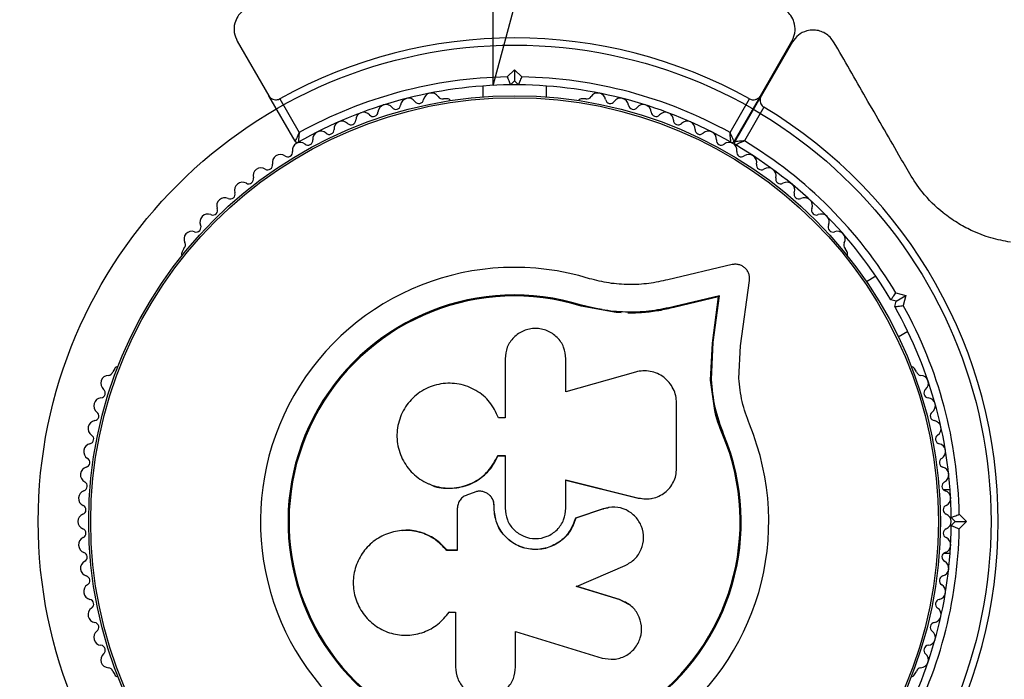
# Model space of a CAD drawing. Units: millimetres. Extents: x 1120 to 7420, y 1510 to 4530.
# Drawn here: x 2757 to 2881, y 3000 to 3083 of the extents above; entities that cross this region are included whole.
import ezdxf

# ---------------------------------------------------------------- set-up
doc = ezdxf.new("R2010")
doc.units = ezdxf.units.MM
doc.header["$LTSCALE"] = 20
doc.linetypes.add('CENTERX2', pattern=[20.319999999999997, 12.7, -2.54, 2.54, -2.54])
doc.layers.add('FORMAT', color=7, linetype='Continuous')
doc.styles.add('SLDTEXTSTYLE0', font='TXT', dxfattribs={"width": 0.75})
doc.dimstyles.new('SLDDIMSTYLE1', dxfattribs={"dimtxt": 127, "dimasz": 0, "dimexe": 0, "dimexo": 0.0625, "dimgap": 31.75, "dimtad": 1, "dimdec": 0, "dimrnd": 1e-09, "dimzin": 12, "dimdsep": 46, "dimtxsty": 'SLDTEXTSTYLE0', "dimblk1": 'OBLIQUE', "dimblk2": 'OBLIQUE', "dimsah": 1, "dimcen": 0, "dimadec": 0, "dimazin": 3, "dimtfac": 1, "dimtdec": 0, "dimtofl": 0, "dimtmove": 0, "dimatfit": 3, "dimldrblk": 'OBLIQUE', "dimfxl": 1, "dimfrac": 2, "dimtolj": 1, "dimtzin": 12, "dimarcsym": 0})

# ---------------------------------------------------------------- blocks, each defined once
blk = doc.blocks.new('_Oblique')
at = {"color": 0, "linetype": 'ByBlock', "lineweight": -2}
blk.add_line((-0.5, -0.5), (0.5, 0.5), dxfattribs=at)

msp = doc.modelspace()

# ---------------------------------------------------------------- linework, layer by layer
at = {"color": 7, "linetype": 'CENTERX2'}
for p, q in [((2816.954096071992, 3074.607364556174), (2822.313079920615, 3094.607364556174)), ((2816.954096071992, 3074.607364556174), (2816.954096071992, 3094.607364556174)), ((2820.151332770991, 3074.671267986715), (2819.151332537938, 3074.671268219441))]:
    msp.add_line(p, q, dxfattribs=at)
at = {"color": 7, "linetype": 'Continuous', "lineweight": 25}
for p, q in [((2784.721628569102, 3080.173540878366), (2788.695349403409, 3073.290854498251)), ((2850.607290306739, 3073.290854498251), (2854.581011141029, 3080.173540878336)), ((2854.638746168031, 3080.073540878414), (2850.693852409573, 3073.240784458304)), ((2818.731835150269, 3075.66599168986), (2819.651301918569, 3076.585481781696)), ((2819.651301918569, 3076.585481781696), (2819.651319855074, 3075.171268219437)), ((2819.651301918569, 3076.585481781696), (2820.570815514427, 3075.665991509968)), ((2815.651319855074, 3074.527893485976), (2815.651319855074, 3073.15922477044)), ((2819.651319855074, 3075.171268219437), (2819.151332537937, 3074.671268219437)), ((2820.151332770992, 3074.67126798671), (2819.651319855074, 3075.171268219437)), ((2823.651319855074, 3073.15922477044), (2823.651319855074, 3074.527893485976)), ((2792.001726729677, 3067.564040980161), (2788.695349403409, 3073.290854498251)), ((2790.06547936935, 3072.917719784271), (2792.521809900521, 3068.6632305041)), ((2811.163677971919, 3072.927061349869), (2810.686379956714, 3072.927061349869)), ((2828.615834366659, 3072.9270613422), (2828.138961738117, 3072.9270613422)), ((2846.780829809629, 3068.6632305041), (2849.2371603408, 3072.917719784271)), ((2850.607290306739, 3073.290854498251), (2847.300912980481, 3067.564040980179)), ((2847.387199058714, 3067.513492851598), (2850.693852409573, 3073.240784458304)), ((2851.054951602807, 3071.866226607558), (2848.598545492392, 3067.611606420295)), ((2778.014675696136, 3054.063798392878), (2777.776239381865, 3053.650814582191)), ((2861.526400482722, 3053.650814603141), (2861.287751475117, 3054.064166809485)), ((2847.049870723013, 3052.031396899279), (2838.969942535989, 3050.135227546158)), ((2865.156582721413, 3050.564818797309), (2863.971280844394, 3049.880484439541)), ((2848.114981378222, 3041.79145606774), (2849.237188422631, 3050.043272260293)), ((2845.46817811436, 3048.093935819444), (2839.809079806318, 3046.765878375166)), ((2844.674698330742, 3042.259317903311), (2845.46817811436, 3048.093935819444)), ((2845.349570802296, 3047.963367389392), (2845.46817811436, 3048.093935819444)), ((2867.682459569398, 3048.466067994672), (2868.938506356466, 3048.129511272624)), ((2867.713761484945, 3047.422404491316), (2868.938506356466, 3048.129511272624)), ((2868.938506356466, 3048.129511272624), (2868.601949634092, 3046.873464485565)), ((2828.039744587558, 3046.813623116096), (2828.078460394016, 3046.938885034116)), ((2832.439840289206, 3045.99853119937), (2828.039744587558, 3046.813623116096)), ((2830.691575822546, 3046.361718031468), (2828.039744587558, 3046.813623116096)), ((2845.349570802296, 3047.963367389392), (2839.716471414505, 3046.641411281)), ((2839.716471414505, 3046.641411281), (2839.809079806318, 3046.765878375166)), ((2844.559736408189, 3042.155554762308), (2845.349570802296, 3047.963367389392)), ((2867.713761484946, 3047.422404491316), (2867.030748783017, 3047.605417193109)), ((2867.530748782977, 3046.739391789392), (2867.713761484946, 3047.422404491316)), ((2833.064986654075, 3045.957259252746), (2832.439840289206, 3045.99853119937)), ((2867.971280844394, 3042.952281209265), (2869.156582721413, 3043.636615567033)), ((2844.321010071903, 3037.475866050183), (2844.559736408189, 3042.155554762308)), ((2844.321010071903, 3037.475866050183), (2844.559736408189, 3042.155554762308)), ((2844.434870180596, 3037.558030627899), (2844.674698330742, 3042.259317903311)), ((2844.559736408189, 3042.155554762308), (2844.674698330742, 3042.259317903311)), ((2847.90374752593, 3037.708958335483), (2848.114981378222, 3041.79145606774)), ((2818.448399137823, 3040.16267843939), (2818.448419119224, 3032.74750952902)), ((2826.112938896658, 3036.025017592985), (2826.112938896658, 3040.162688766076)), ((2769.288597492118, 3038.949787608047), (2769.049948484516, 3038.536435401704)), ((2834.898009106439, 3038.504941573212), (2826.112938896658, 3036.025017592985)), ((2870.252478673446, 3038.53680381064), (2870.014042359176, 3038.949787621326)), ((2844.321010071903, 3037.475866050183), (2844.434870180596, 3037.558030627899)), ((2844.809966931574, 3033.957678000651), (2844.321010071903, 3037.475866050183)), ((2840.051604904115, 3026.356627430468), (2840.051620494094, 3034.604725601448)), ((2845.892979844144, 3030.551271081921), (2844.809966931574, 3033.957678000651)), ((2818.448419119224, 3032.74750952902), (2817.639612794934, 3032.74750952902)), ((2845.892979844144, 3030.551271081921), (2846.014095197939, 3030.601475990553)), ((2817.542553903016, 3027.978185161018), (2818.448421091872, 3027.978185161018)), ((2817.552241954865, 3027.940032124498), (2817.542553903016, 3027.978185161018)), ((2817.552241954865, 3027.940032124498), (2818.453947426159, 3027.940032124498)), ((2818.448421091872, 3027.978185161018), (2818.448421091872, 3021.369090100208)), ((2826.083252451476, 3024.891569089899), (2835.22461886057, 3022.623520705898)), ((2826.112938294229, 3024.915652297029), (2835.296495625211, 3022.63713599741)), ((2826.112944311451, 3021.369090909486), (2826.112938294229, 3024.915652297029)), ((2808.818157943968, 3024.429941173576), (2808.86822661269, 3024.407958059815)), ((2814.548391887893, 3023.342096008762), (2813.704500246098, 3023.030660090757)), ((2874.505672462684, 3023.67354087836), (2873.684014539576, 3023.67354087836)), ((2816.580898886702, 3022.915771759887), (2816.566727712999, 3022.930735902419)), ((2835.22461886057, 3022.623520705898), (2835.296495625211, 3022.63713599741)), ((2835.22461886057, 3022.623520705898), (2835.627735639505, 3022.593818538547)), ((2836.831522148512, 3022.573914290364), (2836.911293460365, 3022.587381337374)), ((2812.434928945819, 3021.315144330089), (2812.434917758377, 3016.049373581481)), ((2817.058086045669, 3021.369396939999), (2817.058086045669, 3021.69727962141)), ((2817.0699998304, 3021.687982199926), (2817.058086045669, 3021.69727962141)), ((2817.0699998304, 3021.361605870803), (2817.058086045669, 3021.369396939999)), ((2817.0699998304, 3021.361605870803), (2817.0699998304, 3021.687982199926)), ((2830.785650890303, 3021.284291591877), (2827.314772762191, 3020.112026734551)), ((2830.837040110467, 3021.291725825939), (2827.350142544839, 3020.114050515425)), ((2831.448730050925, 3021.37449890501), (2830.785650890303, 3021.284291591877)), ((2830.785650890303, 3021.284291591877), (2830.837040110467, 3021.291725825939)), ((2831.494139904426, 3021.450717599855), (2831.439731849068, 3021.442552928852)), ((2827.314772762191, 3020.112026734551), (2827.350142544839, 3020.114050515425)), ((2875.149047080804, 3019.673540878367), (2874.649047080842, 3020.173540878327)), ((2874.649047080843, 3019.173540878405), (2875.149047080804, 3019.673540878367)), ((2875.149047080803, 3019.673540878367), (2876.563260643177, 3019.673540878365)), ((2875.643770578551, 3020.593030942991), (2876.563260643177, 3019.673540878365)), ((2876.563260643177, 3019.673540878365), (2875.643770578552, 3018.754050813742)), ((2805.467839138183, 3018.540330327809), (2805.40237691949, 3018.535100125268)), ((2811.149115340749, 3016.066022669096), (2811.109874396837, 3016.049372585053)), ((2812.434917758377, 3016.049373581481), (2811.109874396837, 3016.049372585053)), ((2812.468071213645, 3016.066023660947), (2811.149115340749, 3016.066022669096)), ((2873.684014512662, 3015.67354087836), (2874.505672462684, 3015.67354087836)), ((2827.455581040993, 3011.500816266984), (2833.580684331478, 3014.141872069011)), ((2832.873933800281, 3009.859950837507), (2827.41972685484, 3011.538363240696)), ((2832.934961249259, 3009.814657345011), (2827.455581040993, 3011.500816266984)), ((2834.049311160329, 3009.229670313954), (2832.873933800281, 3009.859950837507)), ((2832.873933800281, 3009.859950837507), (2832.934961249259, 3009.814657345011)), ((2834.128051871672, 3009.204877139922), (2834.061543148779, 3009.25297207287)), ((2811.280175977027, 3008.087594017275), (2811.318634524708, 3008.140821950791)), ((2811.298775382884, 3008.160566531946), (2811.432035584375, 3008.302772606743)), ((2811.394100426202, 3008.250292137797), (2812.206978220796, 3008.250292137797)), ((2812.206978220796, 3008.250292137797), (2812.206978220796, 3001.350514852291)), ((2819.783027636275, 3005.842663309393), (2830.680641201741, 3002.48912430479)), ((2819.783027636275, 3001.350514852291), (2819.783027636275, 3005.842663309393)), ((2769.050161184506, 3000.810277929081), (2769.288597498776, 3000.397294118394)), ((2870.014042362301, 3000.397294125539), (2870.252691380205, 3000.810646336209))]:
    msp.add_line(p, q, dxfattribs=at)
at = {"color": 7, "linetype": 'Continuous'}
msp.add_circle((2819.651319855074, 3019.673540878371), 60.00000000000015, dxfattribs=at)
at = {"color": 7, "linetype": 'Continuous', "lineweight": 25}
for radius in [53.6350480693618, 53.38142387184643]:
    msp.add_circle((2819.651319855074, 3019.673540878368), radius, dxfattribs=at)
for centre, radius, start, end in [((2819.651319855074, 3019.673540878367), 60.91194090332979, 60.9406752227299, 119.0593247772697), ((2819.651319855074, 3019.673540878367), 56.00000000000015, 90.9408028636816, 118.9768066963134), ((2819.651319855074, 3019.673540878367), 56.00000000000037, 61.02319330368615, 89.05918592678323), ((2819.651319855074, 3019.673540878367), 55.00000000000063, 90.52086468483121, 119.6891714617338), ((2819.651319855074, 3019.673540878367), 55.00000000000004, 60.31082853828803, 89.47910864675694), ((2806.290052974682, 3071.995876119836), 1.000003525362783, 35.64633864857647, 173.0039801595142), ((2807.594764828177, 3072.931555039037), 0.605539392311016, 215.6463386486295, 349.8649123615203), ((2809.175254214674, 3072.649028297537), 1.000003525362719, 32.50727278587677, 169.8649123615337), ((2810.529245865788, 3073.511857752995), 0.605539392311198, 212.5072727859011, 285.0400646977108), ((2811.163677971919, 3072.427061349868), 0.5, 32.86066631533169, 90), ((2828.138961738117, 3072.4270613422), 0.500000000000116, 90, 147.139332774322), ((2828.773332222793, 3073.511758688165), 0.6055382407953398, 254.9242628568527, 327.4968951246209), ((2830.127385750633, 3072.649028293406), 1.000003627329829, 10.13508746953889, 147.4968951245732), ((2831.707875141411, 3072.931555030863), 0.6055392938462032, 190.1350874695892, 324.3536612312693), ((2833.012586992945, 3071.995876108927), 1.000003623827193, 6.995922189543894, 144.3536612313041), ((2803.444947188672, 3071.185711303946), 1.000003525363485, 38.78540644657712, 176.1430479574917), ((2804.696463941954, 3072.191431879823), 0.6055393923120125, 218.7854064465384, 353.0039801594864), ((2834.606175213418, 3072.191429012339), 0.6055381397112374, 186.9959221895692, 321.2146909668766), ((2835.85769277709, 3071.185711287124), 1.000003623990626, 3.856951920168444, 141.2146909668258), ((2819.651319855074, 3019.673540878367), 60.91194078810241, 301.0347525102082, 58.96524748980244), ((2800.648474655334, 3070.22096505089), 1.00000352536217, 41.92447424449163, 179.2821198997547), ((2801.843040666645, 3071.293709244587), 0.6055393923112353, 221.9244742445155, 356.1430479574442), ((2837.459599299508, 3071.293709224355), 0.6055392938458596, 183.8569519201163, 318.0755256353563), ((2838.654165308571, 3070.220965028154), 1.000003623827216, 0.7178841244221758, 138.0755256354129), ((2797.90902713099, 3069.104532396752), 1.000003423396295, 45.06353955071288, 182.4211862774445), ((2799.043057688102, 3070.241080968944), 0.6055394634226309, 225.063539550702, 359.2821198996662), ((2840.259582203284, 3070.241081058073), 0.605539293847381, 180.7178841244127, 314.9364578374092), ((2841.393612730379, 3069.104532412343), 1.00000362382652, 357.5788163264344, 134.936457837421), ((2795.23482555005, 3067.839763695769), 1.000003423395195, 48.20260734865001, 185.5602499311324), ((2796.304917548559, 3069.036706082075), 0.6055394634214792, 228.2026073487033, 2.421186277490112), ((2842.99772234672, 3069.036706169264), 0.6055392938466447, 177.5788163264267, 311.7973900394958), ((2844.067814311232, 3067.839763711173), 1.000003623827653, 354.4397485284648, 131.7973900394758), ((2792.667357774279, 3066.449774206344), 1.0000036203252, 121.1070128880854, 188.6583223350555), ((2792.261534350812, 3067.714040980161), 0.2999999999997245, 209.999999999951, 299.6891714616666), ((2792.633894753369, 3066.430454318287), 1.000003623627475, 51.34167640003524, 118.8929874041614), ((2793.636837037242, 3067.684198770416), 0.6055393923121545, 231.3416763999997, 5.560249931188792), ((2845.665802921343, 3067.684198732979), 0.6055392938447172, 174.4397485284643, 308.658322192634), ((2846.668745110852, 3066.430454335684), 1.000003620326437, 61.1070128881007, 128.6583221927114), ((2847.041105359328, 3067.714040980189), 0.3000000000201499, 240.3108285383204, 330.0000000000895), ((2846.63528208654, 3066.449774217852), 1.000003623627516, 351.3416764000533, 58.89298740413472), ((2847.647006679849, 3067.363492851598), 0.3000000000002788, 150.0000000000064, 239.5855603677262), ((2819.651319855074, 3019.673540878367), 55, 30.52087789760011, 59.58556036780542), ((2819.651319855074, 3019.673540878367), 56.0000000000006, 30.94080834835012, 58.87447480107025), ((2790.146394650356, 3064.901956746078), 1.000003620324986, 54.43974844285885, 191.7973901330238), ((2791.080112179802, 3066.208072986039), 0.6055392962880858, 234.4397484428555, 8.658322335059271), ((2848.222527773876, 3066.208072947553), 0.6055393923120043, 171.3416764000642, 305.5602513514348), ((2849.15624529925, 3064.901956703376), 1.000003525362097, 348.2026098404053, 125.5602513513826), ((2787.713972034924, 3063.218414592634), 1.00000362032596, 57.57881624092871, 194.9364579309641), ((2788.5747660941, 3064.573701147121), 0.6055392962889506, 237.5788162407916, 11.79739013305903), ((2850.72787385639, 3064.573701103474), 0.6055393923113491, 168.2026098404527, 302.4211835534227), ((2851.588667911269, 3063.218414545003), 1.000003525361744, 345.0635420424705, 122.4211835534303), ((2786.162676773236, 3062.804589668108), 0.6055392962890158, 240.7178840389273, 14.93645793097804), ((2853.139963173788, 3062.804589619484), 0.6055393923124156, 165.0635420424538, 299.2821157554061), ((2785.377389317238, 3061.404199840759), 1.000003620325733, 60.71788403880465, 198.0755257223681), ((2853.925250625275, 3061.404199788391), 1.000003525362336, 341.9244742445479, 119.2821157553889), ((2783.143658283287, 3059.464756716959), 1.000003620649172, 63.85695183848014, 201.2146910627012), ((2783.851082588907, 3060.906047426561), 0.6055392961751812, 243.8569518385423, 18.07552572237091), ((2855.451557354435, 3060.906047372947), 0.605539392312132, 161.9244742444727, 296.1430479574374), ((2856.158981655296, 3059.464756660064), 1.000003525362217, 338.78540644652, 116.1430479574625), ((2781.019482074296, 3057.405905242071), 1.000003620325256, 66.99592210393048, 204.3536611825572), ((2781.646922404189, 3058.883769573966), 0.6055381421547921, 246.9959221039123, 21.21469106262711), ((2857.655719599756, 3058.883771646397), 0.6055393923120076, 158.785406446544, 293.0039801594358), ((2858.283157860113, 3057.40590518087), 1.000003525362623, 335.6463386485701, 113.0039801594464), ((2779.556804434974, 3056.74383109768), 0.6055392938462201, 250.1350874694874, 24.35366118258729), ((2859.745835500675, 3056.743831030724), 0.6055393923114043, 155.6463386485949, 289.8649123614788), ((2779.01123507147, 3055.233823766127), 1.000003627329902, 70.13508746955368, 207.496895124622), ((2860.291404858536, 3055.233823700855), 1.000003525362635, 332.5072707330353, 109.8649123615279), ((2777.587061869073, 3054.492544210313), 0.6055382407939176, 314.9242628569381, 27.49689512459538), ((2861.715632885097, 3054.492647211178), 0.6055393923113978, 152.5072707330316, 225.040076158332), ((2778.209252083757, 3053.400814582192), 0.4999999999994503, 149.9999999999636, 207.1393168765194), ((2861.093387780828, 3053.400814603141), 0.5000000000010257, 332.8606663258814, 29.99999999993215), ((2819.651319855074, 3019.673540878368), 32.00992003115395, 72.87045411321186, 22.5150542182061), ((2819.651319855074, 3019.673540878368), 28.53796926192293, 72.82472836757519, 22.51505421820571), ((2819.651319855074, 3019.673540878368), 28.40686067419664, 72.82472836757445, 22.51505421820509), ((2819.651319855074, 3019.673540878367), 55.99999999999933, 0.9408083482605583, 29.05919165168397), ((2819.651319855074, 3019.673540878367), 54.99999999999996, 0.5208778975996942, 29.47912210239973), ((2768.535169174656, 3037.088745367915), 1.000003426897443, 92.50727075265009, 229.8649124816625), ((2768.464932835221, 3038.692751135564), 0.6055393617038587, 272.5072707526882, 345.0400985120407), ((2769.72161019401, 3038.699787608047), 0.5000000000000197, 92.86068440569107, 149.9999999999897), ((2869.581029657284, 3038.699787621326), 0.5000000000003745, 29.99999999996518, 87.13933271837674), ((2870.837590356644, 3038.69275533917), 0.6055382407951488, 194.9242628569333, 267.49689512454), ((2870.767470682086, 3037.088745388596), 1.000003627329742, 310.1350874695603, 87.49689512466101), ((2767.500249148595, 3035.861264777377), 0.6055394907763674, 275.646338768635, 49.86491248165876), ((2871.80239070936, 3035.8612647945), 0.6055392938456127, 130.1350874695059, 264.3536612313911), ((2767.658214939008, 3034.263511708361), 1.000003426897473, 95.64633876864009, 233.0039802796355), ((2871.644424918946, 3034.263511725484), 1.000003623827811, 306.9959221895004, 84.35366123128806), ((2766.692064169328, 3032.981201000795), 0.6055394907758637, 278.7854065666285, 53.00398027962128), ((2872.61057281132, 3032.981200295087), 0.6055381397107557, 126.9959221894689, 261.21469096682), ((2766.937285363832, 3031.394495411765), 1.000003426898648, 98.78540656667361, 236.143048077605), ((2872.365354494085, 3031.394495429059), 1.000003623989908, 303.8569519201379, 81.21469096692678), ((2766.374543866604, 3028.490306029202), 1.000003426898361, 101.9244743646131, 239.2821158755674), ((2766.042803145462, 3030.061202637648), 0.6055394907752464, 281.924474364607, 56.14304807752774), ((2873.259836712493, 3030.061202654772), 0.6055392938464941, 123.8569519201787, 258.0755256353987), ((2872.928095991352, 3028.490306046326), 1.000003623826867, 300.7178841243932, 78.07552563538442), ((2765.554414426314, 3027.110032229674), 0.6055394907756558, 285.0635421625634, 59.28211587560253), ((2873.74822543164, 3027.110032246798), 0.6055392938468833, 120.7178841244131, 254.936457837428), ((2765.971679162604, 3025.559658661679), 1.000003426897841, 105.0635421625662, 242.4211836735417), ((2873.33096069535, 3025.559658678802), 1.000003623826856, 297.5788163264439, 74.9364578374284), ((2765.228363603983, 3024.136545861933), 0.605539490775798, 288.2026099605988, 62.42118367355007), ((2874.07427625397, 3024.136545879057), 0.6055392938464647, 117.5788163264382, 251.7973900394454), ((2765.729900197302, 3022.611347807236), 1.000003426897246, 108.2026099604967, 245.5602499351822), ((2873.572739660652, 3022.611347824359), 1.000003623826762, 294.4397485284012, 71.79739003953503), ((2765.065629118294, 3021.149666697466), 0.6055393888085212, 291.3416764527651, 65.56024993515481), ((2874.237010742652, 3021.149666603947), 0.6055392938455256, 114.4397485284758, 248.6583223795615), ((2765.649932521857, 3019.654220978836), 1.000003623627532, 111.3416764527396, 178.8929874041236), ((2765.649932623351, 3019.692860598605), 1.00000372229315, 181.1070041530579, 248.6583183412061), ((2873.652707339497, 3019.692860766187), 1.000003627329621, 291.3416762181084, 358.8929871120783), ((2873.652707343099, 3019.654220985491), 1.000003623827195, 1.107013188126463, 68.65832237955894), ((2765.065629118395, 3018.197415021331), 0.6055391953812757, 294.4397486485717, 68.65831834122355), ((2819.651319855074, 3019.673540878367), 55.00000000000019, 330.5208778976007, 359.4791221024006), ((2819.651319855074, 3019.673540878367), 56.00000000000026, 330.9408083483039, 359.0591916517398), ((2874.237010739557, 3018.197415038454), 0.605539392311377, 111.3416762181665, 245.5602513514152), ((2765.72990020346, 3016.735733802311), 1.000003722291098, 114.4397486486201, 251.7973901596615), ((2873.572739654492, 3016.735733819434), 1.00000352536249, 288.2026098404628, 65.56025135138663), ((2765.228363613341, 3015.210535746562), 0.605539195382198, 297.5788164465742, 71.7973901595317), ((2874.074276244613, 3015.210535763686), 0.6055393923108349, 108.2026098403744, 242.4211835535119), ((2765.971679174946, 3013.787422948374), 1.000003722291941, 117.5788164465926, 254.9364579574708), ((2873.330960683009, 3013.787422965497), 1.00000352536231, 285.0635420424499, 62.4211835534145), ((2765.554414441904, 3012.237049379504), 0.6055391953828201, 300.7178842445494, 74.93645795760332), ((2873.74822541605, 3012.237049396627), 0.605539392312057, 105.0635420424999, 239.2821157553939), ((2766.374543885088, 3010.856775581695), 1.000003722291692, 120.717884244571, 258.0755257530392), ((2872.928095972866, 3010.856775598819), 1.000003525362304, 281.9244742445176, 59.28211575545098), ((2766.042803167206, 3009.285878972727), 0.6055391952194805, 303.8569520524623, 78.07552575304275), ((2873.259836690714, 3009.285878989678), 0.6055393923114374, 101.9244742444587, 236.1430479574873), ((2766.9372853882, 3007.952586201238), 1.000003721733708, 123.8569520524142, 261.2146910881714), ((2872.365354469549, 3007.952586217436), 1.000003525362198, 278.7854064465161, 56.14304795748622), ((2767.658214969596, 3005.083569905229), 1.000003722292541, 126.9959222963708, 264.3536612986714), ((2766.692067074299, 3006.365881334529), 0.6055380421296787, 306.9959222963079, 81.21469108816905), ((2871.644424888357, 3005.083569922352), 1.000003525362679, 275.6463386485798, 53.00398015946422), ((2872.610575660726, 3006.365880627892), 0.6055393923116652, 98.78540644649271, 233.003980159521), ((2767.500249181404, 3003.485816839512), 0.6055391918791563, 310.1350890059597, 84.35366129866517), ((2871.802390675423, 3003.485816853005), 0.6055393923115358, 95.64633864858963, 229.8649123614707), ((2768.535169175867, 3002.258336351124), 1.000003627329958, 130.1350890059739, 267.4968951245837), ((2870.767470646787, 3002.258336264637), 1.000003525362483, 272.5072709033609, 49.86491236156649), ((2768.465049501309, 3000.65432640055), 0.6055382407943871, 14.92426285699626, 87.4968951246233), ((2870.837706995934, 3000.654330371722), 0.6055393888088587, 92.50727090323775, 165.04007661003), ((2769.721610200668, 3000.647294118394), 0.5000000000004654, 210.0000000000302, 267.1393162012659), ((2869.58102966395, 3000.64729413167), 0.49999999999965, 272.8606663297956, 329.9999991886995)]:
    msp.add_arc(centre, radius, start, end, dxfattribs=at)
at = {"color": 7, "linetype": 'Continuous'}
for radius, start, end in [(55.00000000000024, 90.52086468483073, 119.6891714617329), (55.0000000000001, 60.31082853828826, 89.47910864675741)]:
    msp.add_arc((2819.651319855074, 3019.673540878371), radius, start, end, dxfattribs=at)
at = {"color": 7, "linetype": 'Continuous', "lineweight": 25}
for points, knots in [([(2787.319704780456, 3084.673540878366), (2787.071193794965, 3084.656443982233), (2786.572951446919, 3084.622166231263), (2785.83375017494, 3084.31730825494), (2785.219542683452, 3083.857431067248), (2784.699744506793, 3083.217266155933), (2784.325584381203, 3082.31638981091), (2784.264992499544, 3081.207243903822), (2784.566530858831, 3080.524640984196), (2784.721628569102, 3080.173540878366)], [0, 0, 0, 0, 0.1081993132956994, 0.2169299671282131, 0.3180442696460418, 0.4207399372445354, 0.5723650247537462, 0.7800438867915535, 1, 1, 1, 1]), ([(2854.58101114103, 3080.173540878336), (2854.761311807949, 3080.603885231046), (2855.070021058163, 3081.340717128174), (2854.924481063157, 3082.496942880973), (2854.517010593957, 3083.355441307245), (2853.936271418075, 3084.000596315946), (2853.244830675486, 3084.432788865371), (2852.560155237004, 3084.644937150716), (2852.15701674711, 3084.66491438198), (2851.982934929659, 3084.673540878366)], [0, 0, 0, 0, 0.2660290138729677, 0.4554925880838304, 0.5966269089302396, 0.7093734207374534, 0.8226985097351251, 0.9234383061009015, 0.9999999999999998, 0.9999999999999998, 0.9999999999999998, 0.9999999999999998]), ([(2859.83489859071, 3080.073540878391), (2859.695889465205, 3080.280136440864), (2859.417185591122, 3080.694346539808), (2858.783993750624, 3081.181904186122), (2858.079027291485, 3081.483983396294), (2857.264625046407, 3081.614389958257), (2856.296779231757, 3081.488134510564), (2855.305691594019, 3080.985936909469), (2854.86517222786, 3080.383296714899), (2854.638746168031, 3080.073540878414)], [0, 0, 0, 0, 0.1080919920071045, 0.2167171170978505, 0.3177783443748777, 0.4205006527114242, 0.5722692999958598, 0.7801472886091132, 0.9999999999999998, 0.9999999999999998, 0.9999999999999998, 0.9999999999999998]), ([(2869.423733214623, 3063.465192124399), (2868.967430811144, 3064.255531070843), (2867.097802642458, 3067.493822050267), (2863.857996877801, 3073.105330241307), (2861.180090757117, 3077.743599700231), (2859.83489859071, 3080.073540878391)], [0, 0, 0, 0, 0.1384334126777877, 0.5672093897720433, 1, 1, 1, 1]), ([(2818.731835150269, 3075.66599168986), (2818.732821711138, 3075.663664143022), (2818.773852148454, 3075.566862954514), (2818.860604136104, 3075.361881991409), (2818.978922173572, 3075.081445024092), (2819.074738991153, 3074.853715504457), (2819.138879697817, 3074.700957115427), (2819.147180010082, 3074.681168287726), (2819.151332537937, 3074.671268219437)], [0, 0, 0, 0, 0.004661165192275, 0.1938548874123895, 0.4090673705453253, 0.6100513477734405, 0.8049142503526949, 1, 1, 1, 1]), ([(2820.151332770992, 3074.67126798671), (2820.155485183279, 3074.681168124963), (2820.163785264849, 3074.70095709324), (2820.227924235314, 3074.853716679003), (2820.323738383518, 3075.081447804612), (2820.442052212375, 3075.361884591358), (2820.528800625528, 3075.566864278972), (2820.56982896982, 3075.663663919971), (2820.570815514427, 3075.665991509968)], [0, 0, 0, 0, 0.1950870218985289, 0.3899512097010414, 0.5909361417550633, 0.8061487093030851, 0.995338760344056, 1, 1, 1, 1]), ([(2788.695349403409, 3073.290854498251), (2788.748601470552, 3073.213892824817), (2788.874360797717, 3073.032141227408), (2789.15771148868, 3072.85233641451), (2789.489768141587, 3072.77702035604), (2789.778373773158, 3072.799213120367), (2789.965761547837, 3072.864099302965), (2790.052389963348, 3072.910681320744), (2790.06547936935, 3072.917719784271)], [0, 0, 0, 0, 0.207496426924553, 0.4900206215364526, 0.690174589906913, 0.8451445941389151, 0.9766016119909222, 1, 1, 1, 1]), ([(2849.2371603408, 3072.917719784271), (2849.308087726582, 3072.884436821084), (2849.453551180431, 3072.816177505925), (2849.719887280599, 3072.777164931935), (2850.037214598709, 3072.814125524264), (2850.375542375613, 3072.977603794183), (2850.526500333451, 3073.181651728278), (2850.607290306739, 3073.290854498251)], [0, 0, 0, 0, 0.1226556547366714, 0.2515518508855569, 0.4402222833466677, 0.7004170735758092, 1, 1, 1, 1]), ([(2850.693852409573, 3073.240784458304), (2850.65381683957, 3073.156158468352), (2850.559213700594, 3072.956189183841), (2850.545128040937, 3072.620472862578), (2850.645961312797, 3072.294719451753), (2850.809495686754, 3072.055502654406), (2850.959175642112, 3071.92563844748), (2851.042552477167, 3071.8739180456), (2851.054951602807, 3071.866226607558)], [0, 0, 0, 0, 0.2074736801073019, 0.4902555750276135, 0.6905435833019542, 0.8455812971271273, 0.9770361048499872, 1, 1, 1, 1]), ([(2792.521809900521, 3068.6632305041), (2792.520899257461, 3068.661320158718), (2792.517806519516, 3068.654832218573), (2792.509724794994, 3068.637875819657), (2792.489402084639, 3068.59522376942), (2792.433866737625, 3068.47857907532), (2792.3193123603, 3068.23745486301), (2792.17860270833, 3067.939930427471), (2792.071207459341, 3067.711910008532), (2792.01244719396, 3067.586877042215), (2792.005339568896, 3067.571736824148), (2792.001726729677, 3067.564040980161)], [0, 0, 0, 0, 0.0036530423091376, 0.0124065103978836, 0.032424652610963, 0.0852299381197438, 0.2357902969095434, 0.4996983302118442, 0.699253843541119, 0.8471293154620353, 1, 1, 1, 1]), ([(2792.521809900521, 3068.6632305041), (2792.521605769997, 3068.661124073145), (2792.520918772652, 3068.654034920318), (2792.519123648081, 3068.635493149179), (2792.514609008549, 3068.588774006596), (2792.502240833933, 3068.460148439903), (2792.47703609583, 3068.194353049565), (2792.446869367315, 3067.866573582954), (2792.424428684878, 3067.615863921422), (2792.41231732109, 3067.478500559954), (2792.410862362741, 3067.461875298715), (2792.410122698937, 3067.453423438922)], [0, 0, 0, 0, 0.0036546657631822, 0.0122997072660015, 0.0321705767509335, 0.0847325013563673, 0.2358261220646842, 0.4996639652922998, 0.699175989114234, 0.847068727178684, 1, 1, 1, 1]), ([(2847.300912980481, 3067.564040980179), (2847.297300141263, 3067.571736824166), (2847.290192516199, 3067.586877042232), (2847.231432250815, 3067.711910008547), (2847.124037001826, 3067.939930427482), (2846.983327349853, 3068.237454863015), (2846.868772972526, 3068.47857907532), (2846.813237625512, 3068.595223769416), (2846.792914915155, 3068.637875819654), (2846.784833190633, 3068.654832218572), (2846.781740452687, 3068.661320158718), (2846.780829809629, 3068.6632305041)], [0, 0, 0, 0, 0.1528706845387453, 0.3007461564601999, 0.5003016697896322, 0.7642097030913173, 0.9147700618766897, 0.9675753473863073, 0.987593489600426, 0.996346957690813, 1, 1, 1, 1]), ([(2846.892517011194, 3067.453423438931), (2846.89177734739, 3067.461875298724), (2846.890322389042, 3067.478500559964), (2846.878211025255, 3067.61586392143), (2846.855770342822, 3067.86657358296), (2846.825603614314, 3068.194353049567), (2846.800398876212, 3068.4601484399), (2846.788030701599, 3068.588774006592), (2846.783516062067, 3068.635493149177), (2846.781720937496, 3068.654034920317), (2846.781033940152, 3068.661124073145), (2846.780829809629, 3068.6632305041)], [0, 0, 0, 0, 0.1529312728221041, 0.3008240108870812, 0.5003360347091645, 0.7641738779361852, 0.9152674986400313, 0.9678294232462947, 0.9877002927323589, 0.9963453342367943, 0.9999999999999998, 0.9999999999999998, 0.9999999999999998, 0.9999999999999998]), ([(2848.598545492392, 3067.611606420295), (2848.596435585344, 3067.611441643542), (2848.589271261868, 3067.610882133608), (2848.570554683369, 3067.609419323649), (2848.523498149154, 3067.605736145182), (2848.394905521918, 3067.595632136957), (2848.129078579484, 3067.574522850923), (2847.801255426155, 3067.547912959382), (2847.550079843481, 3067.527123228058), (2847.412349993781, 3067.515606407996), (2847.395674815907, 3067.514205111034), (2847.387199058714, 3067.513492851598)], [0, 0, 0, 0, 0.0036543281686171, 0.0124085035451677, 0.0324178190653112, 0.0851793114746682, 0.2355186182519561, 0.4993415155408619, 0.6989805429729046, 0.8469960651888143, 1, 1, 1, 1]), ([(2848.598545492392, 3067.611606420295), (2848.596618334314, 3067.610731805372), (2848.590133534439, 3067.607788765668), (2848.573179653884, 3067.600092589359), (2848.530484135688, 3067.580701801501), (2848.413039430752, 3067.527295695759), (2848.170408259989, 3067.416578079677), (2847.871526589089, 3067.279192254656), (2847.643092813823, 3067.173495696049), (2847.517967585305, 3067.115398268678), (2847.502827759143, 3067.108356659322), (2847.495131344452, 3067.104777018108)], [0, 0, 0, 0, 0.0036559475092358, 0.01230209822015, 0.0321648103399672, 0.0846842945097455, 0.2355543295022656, 0.4993072703718662, 0.6989028719394373, 0.8469356031480163, 1, 1, 1, 1]), ([(2882.088567473838, 3054.861302943112), (2881.277649498921, 3055.013551517996), (2879.657052346077, 3055.317816085576), (2877.393274127529, 3056.184791230235), (2875.372040261823, 3057.273199053645), (2873.232361886202, 3058.781470093956), (2871.090526780968, 3060.859108362019), (2869.918988812528, 3062.690844539918), (2869.423733214623, 3063.465192124399)], [0, 0, 0, 0, 0.1800096413865385, 0.3597442914562194, 0.4901738183415721, 0.6204320781947135, 0.8395415743037837, 1, 1, 1, 1]), ([(2849.237188422632, 3050.043272260293), (2849.246738946989, 3050.183744219153), (2849.265859790332, 3050.464979282166), (2849.166047150649, 3050.890442575731), (2848.970484220234, 3051.285913700318), (2848.679571848555, 3051.625097916209), (2848.314316734597, 3051.883220220416), (2847.901215265373, 3052.04096992696), (2847.467493784783, 3052.100132724711), (2847.189006492144, 3052.054297004215), (2847.049870723013, 3052.031396899279)], [0, 0, 0, 0, 0.1248527834764206, 0.2499643396003358, 0.3748917915147474, 0.4995040890512765, 0.6245288097956286, 0.7497414944613433, 0.8749676894783434, 1, 1, 1, 1]), ([(2838.969942535989, 3050.135227546158), (2838.169302577639, 3049.955377257161), (2836.570420559174, 3049.596215326642), (2834.066905467693, 3049.472958424507), (2831.543830079634, 3049.646626908365), (2829.900411574002, 3050.058003289692), (2829.079302841898, 3050.263541159523)], [0, 0, 0, 0, 0.2497498727962042, 0.4987517504754531, 0.7495590361033724, 1, 1, 1, 1]), ([(2867.030748783017, 3047.605417193109), (2867.037246288921, 3047.613963389307), (2867.050233878849, 3047.631046019673), (2867.150457123417, 3047.76297224284), (2867.299769626745, 3047.95981604624), (2867.483477120167, 3048.202499088485), (2867.617620189315, 3048.380117128538), (2867.680937112386, 3048.464049830734), (2867.682459569398, 3048.466067994672)], [0, 0, 0, 0, 0.1950863856657855, 0.3899499307483973, 0.5909343853102024, 0.8061469106457931, 0.995338797582746, 0.9999999999999998, 0.9999999999999998, 0.9999999999999998, 0.9999999999999998]), ([(2839.809079806318, 3046.765878375166), (2838.858722343538, 3046.554677358812), (2836.960909479087, 3046.132920260541), (2833.991336072725, 3045.992571244563), (2830.999733140446, 3046.203610565143), (2829.051750679708, 3046.693911161395), (2828.078460394016, 3046.938885034116)], [0, 0, 0, 0, 0.2497455532959114, 0.4987284705456995, 0.7495446083599895, 1, 1, 1, 1]), ([(2867.530748782977, 3046.739391789392), (2867.541398758943, 3046.740745696468), (2867.562686545767, 3046.743451964097), (2867.727049628738, 3046.764284728364), (2867.972177614725, 3046.795171247657), (2868.274201041085, 3046.832925082711), (2868.495094310506, 3046.860287368315), (2868.599440624346, 3046.873155081087), (2868.601949634092, 3046.873464485565)], [0, 0, 0, 0, 0.1950863856686102, 0.3899499307542224, 0.5909343853183148, 0.8061469106537789, 0.9953387975830215, 1, 1, 1, 1]), ([(2839.716471414505, 3046.641411281), (2839.084954728534, 3046.492064903273), (2838.143616223994, 3046.26944925591), (2836.530396290663, 3046.039586964913), (2835.233239577798, 3045.931581403859), (2834.250814438813, 3045.930273982682), (2833.929518389087, 3045.929846398693)], [0, 0, 0, 0, 0.3359430882906573, 0.5007566250680932, 0.8367255500170478, 1, 1, 1, 1]), ([(2826.112938896658, 3040.162688766076), (2826.056386408195, 3040.660285813994), (2825.943341954078, 3041.654947378532), (2825.066217461279, 3042.931822665908), (2824.003964559924, 3043.65134954629), (2823.03393553229, 3043.945651024033), (2822.274111408365, 3044.020221921096), (2821.515902864398, 3043.943283367927), (2820.548194863512, 3043.646435801377), (2819.492042934144, 3042.927548201981), (2818.618347579347, 3041.654961126672), (2818.505064603076, 3040.660246360614), (2818.448399137823, 3040.16267843939)], [0, 0, 0, 0, 0.1249061524968299, 0.2496786296918678, 0.3743660091349124, 0.4370653111842064, 0.4996827922646768, 0.5625511765384598, 0.6250869909965248, 0.7500288320175006, 0.8749615078987302, 1, 1, 1, 1]), ([(2840.051620494094, 3034.604725601448), (2840.031014562785, 3034.914978861514), (2839.989743868641, 3035.536371178688), (2839.658367475334, 3036.424312726148), (2839.145713363348, 3037.216793516289), (2838.460501410667, 3037.869640935181), (2837.645463008977, 3038.348153340151), (2836.746937536765, 3038.621944341659), (2835.807874827241, 3038.69778448587), (2835.202155710593, 3038.569404400725), (2834.898009106439, 3038.504941573212)], [0, 0, 0, 0, 0.124777335624554, 0.2499109201882082, 0.3748045497466829, 0.4994468935588787, 0.6245553885322015, 0.7496276866824803, 0.8742818465247859, 0.9999999999999998, 0.9999999999999998, 0.9999999999999998, 0.9999999999999998]), ([(2817.639612794934, 3032.74750952902), (2817.307883132563, 3033.434741855071), (2816.644431232649, 3034.809191125424), (2814.83994831209, 3036.289712118157), (2812.68224626036, 3037.10698055351), (2810.356108222624, 3037.134772376561), (2808.157021286117, 3036.369589218896), (2806.348160129389, 3034.898358512406), (2805.151003718173, 3032.901096598261), (2804.705947664638, 3030.621846320464), (2805.059356603048, 3028.333509180947), (2806.164000132176, 3026.303399313753), (2807.890222450071, 3024.765921521085), (2810.037927327967, 3023.901901120823), (2812.361995160537, 3023.816226965152), (2814.567595140326, 3024.532913900194), (2816.454377980517, 3025.943593718054), (2817.179559742093, 3027.299485330973), (2817.542553903016, 3027.978185161018)], [0, 0, 0, 0, 0.062500319196936, 0.124999239501217, 0.1874915822001275, 0.2499816454423786, 0.3124735293962497, 0.3749692624755303, 0.4374687162947443, 0.4999702749476284, 0.5624712575477941, 0.6249684953152082, 0.6874594909352333, 0.7499436725622572, 0.8124228766245053, 0.8749006420425498, 0.9373807521372155, 1, 1, 1, 1]), ([(2846.014095197939, 3030.601475990553), (2845.601691564981, 3031.732827524166), (2844.776884267001, 3033.995530679356), (2844.548874879018, 3036.370530614274), (2844.434870180596, 3037.558030627899)], [0, 0, 0, 0, 0.499999980561805, 1, 1, 1, 1]), ([(2849.22141024165, 3031.93097678196), (2848.878582802374, 3032.87072200773), (2848.192927891986, 3034.750212546536), (2848.000140984265, 3036.72270970864), (2847.90374752593, 3037.708958335483)], [0, 0, 0, 0, 0.4999999767848527, 1, 1, 1, 1]), ([(2845.892979844144, 3030.551271081921), (2845.440274064312, 3031.647949850417), (2844.983490669561, 3032.754506632196), (2844.82105042902, 3033.917000576934), (2844.819600357157, 3033.927377930194)], [0, 0, 0, 0, 0.9910731980096054, 1, 1, 1, 1]), ([(2808.885949616346, 3024.437562358294), (2808.949331574241, 3024.398011335859), (2809.641401971695, 3023.966151975149), (2811.268788517773, 3023.787607551205), (2813.478287159181, 3024.038198280333), (2815.476638657301, 3025.0791849575), (2816.844149007176, 3026.476953625891), (2817.357531215865, 3027.537716162154), (2817.552241954865, 3027.940032124498)], [0, 0, 0, 0, 0.0216458925439882, 0.2363524566587738, 0.4494753031935601, 0.6609847178210412, 0.8714214964836811, 1, 1, 1, 1]), ([(2835.296495625211, 3022.63713599741), (2835.581813416838, 3022.585944339996), (2836.153367115947, 3022.483396297017), (2837.023608668944, 3022.57841179499), (2837.84885910352, 3022.851486716419), (2838.592292868442, 3023.306040675066), (2839.21686129662, 3023.915616664429), (2839.686004360301, 3024.651972991087), (2839.993129768107, 3025.478911497698), (2840.032076054715, 3026.063498017919), (2840.051604904115, 3026.356627430468)], [0, 0, 0, 0, 0.1248092052884843, 0.2500200305025626, 0.3748296300499029, 0.4996557033763453, 0.6248576448480351, 0.7495966213471486, 0.8744401508654402, 1, 1, 1, 1]), ([(2817.058086045669, 3021.69727962141), (2817.047463392496, 3021.845210460903), (2817.026190766137, 3022.141452597791), (2816.857399224602, 3022.558728166253), (2816.599245432993, 3022.923232189492), (2816.257950147792, 3023.212625607893), (2815.856461906023, 3023.410344957555), (2815.419147496842, 3023.501768675572), (2814.968951936025, 3023.49022380521), (2814.688621627216, 3023.39148710612), (2814.548391887893, 3023.342096008762)], [0, 0, 0, 0, 0.1248095488850686, 0.2499400908709537, 0.3750289785021363, 0.4997493000649189, 0.6246701349543564, 0.7498228612262287, 0.8748537926433662, 1, 1, 1, 1]), ([(2813.704500246098, 3023.030660090757), (2813.527635708255, 3022.958264371372), (2813.173880364827, 3022.81346218046), (2812.766086211613, 3022.3996478782), (2812.48805457637, 3021.888284994131), (2812.452662021415, 3021.506455880037), (2812.434928945819, 3021.315144330089)], [0, 0, 0, 0, 0.2496924360992385, 0.4994219562697286, 0.7491905203631207, 1, 1, 1, 1]), ([(2817.0699998304, 3021.687982199926), (2817.059855730456, 3021.835694603318), (2817.039541441331, 3022.131499306216), (2816.865058797242, 3022.539918278187), (2816.705311471238, 3022.807416834849), (2816.585766349131, 3022.907642067347), (2816.579011272347, 3022.913305444732)], [0, 0, 0, 0, 0.3262818662658342, 0.6534028848956833, 0.9804150091282583, 1, 1, 1, 1]), ([(2827.350142544839, 3020.114050515425), (2827.133759346632, 3019.517811689914), (2826.701044409361, 3018.325475833352), (2825.302066445461, 3016.976261507164), (2823.55841677645, 3016.185563843789), (2821.637427418823, 3016.070453912677), (2819.799692562999, 3016.641856767062), (2818.295857509762, 3017.826850047634), (2817.259216042341, 3019.4734677996), (2817.125213262766, 3020.736629828612), (2817.058086045669, 3021.369396939999)], [0, 0, 0, 0, 0.1250110191706817, 0.2499923088620068, 0.3749481991945381, 0.4998837854148337, 0.6248043937384701, 0.7497155009843502, 0.8746227357774802, 0.9999999999999998, 0.9999999999999998, 0.9999999999999998, 0.9999999999999998]), ([(2827.314772762191, 3020.112026734551), (2827.099383667499, 3019.518527137947), (2826.668656700841, 3018.33166908777), (2825.27610589451, 3016.988653296005), (2823.540466867163, 3016.201588240579), (2821.628302881777, 3016.087007145291), (2819.799010911967, 3016.655784871709), (2818.302084748715, 3017.835334079015), (2817.27020579952, 3019.474386971478), (2817.13681865293, 3020.73174580587), (2817.0699998304, 3021.361605870803)], [0, 0, 0, 0, 0.1250110191706797, 0.2499923088620016, 0.3749481991945311, 0.4998837854148336, 0.62480439373847, 0.749715500984345, 0.8746227357774792, 1, 1, 1, 1]), ([(2818.448421091872, 3021.369090100208), (2818.505129233071, 3020.866372167443), (2818.618494784671, 3019.861386030714), (2819.504458847039, 3018.582830853126), (2820.771577434152, 3017.728717040281), (2822.278949630153, 3017.428329028617), (2823.787025238367, 3017.727443047756), (2825.055417427741, 3018.581160739759), (2825.942565774854, 3019.860183380521), (2826.056135911978, 3020.865983984245), (2826.112944311451, 3021.369090909486)], [0, 0, 0, 0, 0.1250561341127045, 0.2500003936702539, 0.3748900573607816, 0.4997798413595666, 0.6247233892275627, 0.7497749289989958, 0.8748360603251926, 1, 1, 1, 1]), ([(2833.580684331478, 3014.141872069011), (2834.007828074174, 3014.385454098962), (2834.861770401085, 3014.872421329566), (2835.681744613589, 3016.146219492248), (2835.991113391791, 3017.605319169286), (2835.725032979022, 3019.080157392723), (2834.92948146441, 3020.346002930756), (2833.725893715549, 3021.212503522289), (2832.273411382298, 3021.604958108104), (2831.315530508846, 3021.396071159501), (2830.837040110467, 3021.291725825939)], [0, 0, 0, 0, 0.125113826829953, 0.2501265539733925, 0.3750873343716425, 0.5000391562834037, 0.6250183215381552, 0.7500483412678849, 0.87514160468496, 1, 1, 1, 1]), ([(2874.649047080842, 3020.173540878327), (2874.658947184116, 3020.177693348387), (2874.678736082111, 3020.185993545283), (2874.831495069548, 3020.250133383675), (2875.059225392242, 3020.345948866317), (2875.339662269535, 3020.464264799235), (2875.544642595176, 3020.551014999492), (2875.641443010134, 3020.592044390256), (2875.643770578551, 3020.593030942991)], [0, 0, 0, 0, 0.1950863856733247, 0.3899499307634123, 0.5909343853308915, 0.8061469106667962, 0.995338797582409, 1, 1, 1, 1]), ([(2811.109874396837, 3016.049372585055), (2810.629534277845, 3016.554102461676), (2809.668854599406, 3017.56356162696), (2807.728770823423, 3018.413880675424), (2805.657309706139, 3018.660385131813), (2803.609024463013, 3018.248975857062), (2801.790036907167, 3017.232728112223), (2800.368513902024, 3015.704794495687), (2799.483345088517, 3013.808196621846), (2799.225851738032, 3011.723072352742), (2799.628360282276, 3009.654294536084), (2800.65474276564, 3007.810467226767), (2802.201672245061, 3006.378014875409), (2804.110059689988, 3005.498602095856), (2806.192040925719, 3005.250797790249), (2808.232375791168, 3005.660949413819), (2810.083635130459, 3006.651670263885), (2810.957763204319, 3007.718009268827), (2811.394100426202, 3008.250292137797)], [0, 0, 0, 0, 0.0625068568156265, 0.125013640817272, 0.1875123974069437, 0.249992071117678, 0.3124764642983275, 0.3749720143701962, 0.4374783347645258, 0.4999928760679729, 0.5625133198497214, 0.6250393677120853, 0.6875717406509901, 0.7501097323654634, 0.8126495131713976, 0.8751837144314574, 0.9376956387522026, 1, 1, 1, 1]), ([(2811.149115340749, 3016.066022669097), (2810.668647859218, 3016.5733487665), (2809.70933422138, 3017.586289002372), (2807.782648631527, 3018.38213902289), (2806.30408157112, 3018.686518796754), (2805.556251228929, 3018.524307017795), (2805.475423070724, 3018.506774592868)], [0, 0, 0, 0, 0.3211666732377774, 0.641249577754928, 0.9612249807881564, 0.9999999999999998, 0.9999999999999998, 0.9999999999999998, 0.9999999999999998]), ([(2874.649047080843, 3019.173540878405), (2874.658947184117, 3019.169388408345), (2874.678736082112, 3019.16108821145), (2874.831495069549, 3019.096948373057), (2875.059225392242, 3019.001132890415), (2875.339662269539, 3018.882816957497), (2875.544642595169, 3018.79606675724), (2875.641443010135, 3018.755037366476), (2875.643770578552, 3018.754050813742)], [0, 0, 0, 0, 0.1950863856732951, 0.3899499307633568, 0.5909343853304381, 0.806146910666319, 0.9953387975824094, 1, 1, 1, 1]), ([(2830.680641201741, 3002.48912430479), (2831.176486694773, 3002.395236434868), (2832.167575660082, 3002.207574687079), (2833.413186301687, 3002.605698269437), (2834.254903253187, 3003.162725570891), (2834.972921117806, 3003.87823970272), (2835.580994881983, 3005.017087561328), (2835.726417600778, 3006.549385081324), (2835.275565634626, 3008.00248754355), (2834.318033286373, 3009.212092524856), (2833.395856291003, 3009.613858593763), (2832.934961249259, 3009.814657345011)], [0, 0, 0, 0, 0.1250073556817465, 0.2498629362156346, 0.3124759187237069, 0.3752928066555772, 0.5001279860581147, 0.6250716977549052, 0.750136573061141, 0.8751207033277358, 0.9999999999999998, 0.9999999999999998, 0.9999999999999998, 0.9999999999999998]), ([(2812.206978220796, 3001.350514852291), (2812.263124075708, 3000.857611609333), (2812.375355203693, 2999.872336970049), (2813.245510770374, 2998.609314223913), (2814.296260729458, 2997.899858482592), (2815.254496468393, 2997.610625281033), (2816.24939388226, 2997.513235915764), (2817.501534837921, 2997.765704545535), (2818.748307425577, 2998.615390865803), (2819.614528187893, 2999.872877344272), (2819.726844984119, 3000.857827220827), (2819.783027636275, 3001.350514852291)], [0, 0, 0, 0, 0.1249838834778579, 0.2498329083229555, 0.374604791790432, 0.4373701836425661, 0.5000086427398771, 0.624873673555722, 0.7498929506168218, 0.8748924664021887, 1, 1, 1, 1])]:
    msp.add_open_spline(points, degree=3, knots=knots, dxfattribs=at)

# ---------------------------------------------------------------- dimensions: what is measured, and where the dimension line sits
at = {"layer": 'FORMAT'}
msp.add_radius_dim(center=(3119.651319855075, 3074.673540878371), radius=1499.9999999999998, location=(2508.937733811078, 3711.336511596983), dimstyle='SLDDIMSTYLE1', dxfattribs=at).render()

doc.saveas('drawing.dxf')
